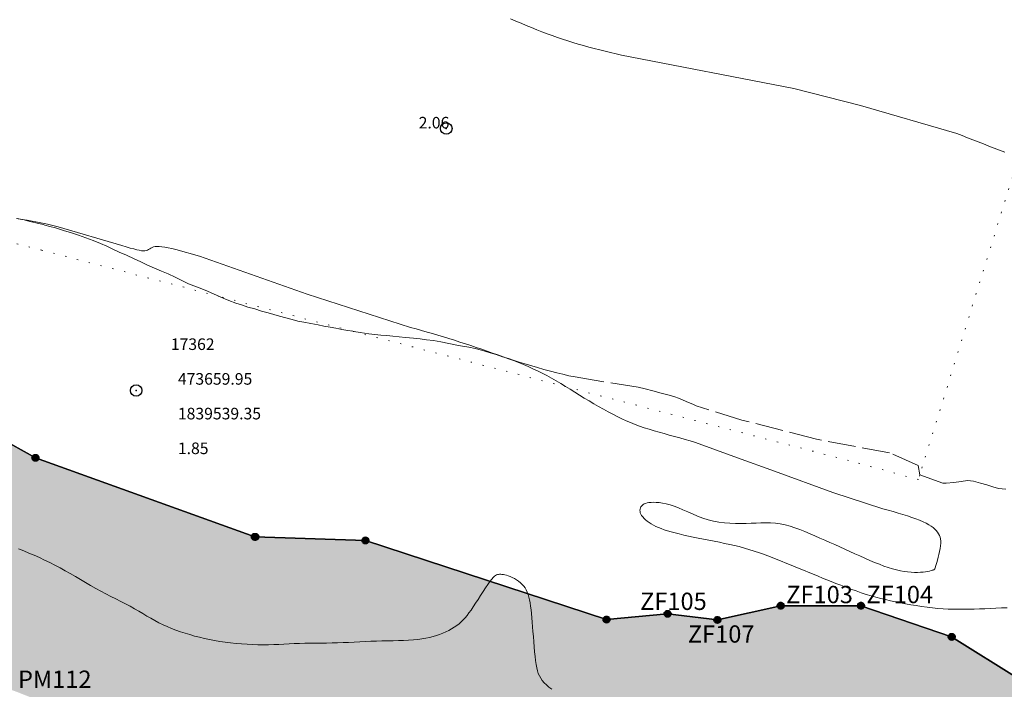
# Model space of a CAD drawing. Extents: x 472702 to 473952, y 1839380 to 1840190.
# Drawn here: x 473650 to 473735, y 1839514 to 1839571 of the extents above; entities that cross this region are included whole.
import ezdxf

# ---------------------------------------------------------------- set-up
doc = ezdxf.new("R2010")
doc.units = 0
doc.header["$MEASUREMENT"] = 0
doc.header["$PDMODE"] = 32
doc.header["$PDSIZE"] = -0.37
doc.linetypes.add('ACAD_ISO02W100', pattern=[15, 12, -3])
doc.linetypes.add('DOT2', pattern=[3.175, 0, -3.175])
for name, color, linetype in [('0BUFER', 7, 'Continuous'), ('0E202', 7, 'Continuous'), ('0VERT7', 7, 'Continuous'), ('1TODAS1K', 7, 'Continuous'), ('1VERTICE', 7, 'Continuous'), ('1VERTICE2', 7, 'Continuous'), ('CERCA', 1, 'Continuous'), ('COTA FOTOGRAMETRICA', 10, 'Continuous'), ('CURVA INTERMEDIA', 17, 'Continuous'), ('E202', 7, 'Continuous'), ('PUNTO DE CONTROL', 12, 'Continuous'), ('VEREDA', 7, 'Continuous')]:
    doc.layers.add(name, color=color, linetype=linetype)
doc.styles.add('WMF-Times New Roman0', font='TIMES.TTF')

msp = doc.modelspace()

# ---------------------------------------------------------------- hatches: boundary and pattern name
at = {"linetype": 'Continuous'}
for color, points in [(254, [(472725.323, 1839767.234), (472726.459, 1839766.724), (472739.576, 1839764.466), (472742.45, 1839761.995), (472748.962, 1839760.321), (472754.235, 1839760.251), (472759.754, 1839756.565), (472766.912, 1839755.808), (472780.612, 1839749.621), (472786.422, 1839749.679), (472789.16, 1839748.015), (472803.689, 1839742.76), (472813.152, 1839738.037), (472826.965, 1839735.964), (472832.313, 1839733.635), (472856.691, 1839728.839), (472866.686, 1839723.741), (472873.565, 1839721.275), (472883.713, 1839719.807), (472891.494, 1839720.674), (472896.085, 1839719.598), (472902.189, 1839719.863), (472908.057, 1839717.527), (472914.183, 1839716.444), (472923.381, 1839716.075), (472933.332, 1839711.719), (472939.394, 1839712.11), (472947.618, 1839710.17), (472963.477, 1839709.539), (472970.229, 1839705.012), (472982.911, 1839701.085), (472992.126, 1839694.803), (472999.179, 1839692.228), (473004.032, 1839691.497), (473011.567, 1839688.641), (473019.876, 1839689.115), (473027.803, 1839687.088), (473036.073, 1839686.717), (473044.645, 1839682.447), (473052.55, 1839680.617), (473058.687, 1839676.592), (473073.233, 1839673.719), (473088.457, 1839667.493), (473096.805, 1839666.759), (473106.801, 1839663.609), (473114.119, 1839663.454), (473121.922, 1839659.842), (473135.236, 1839660.498), (473145.738, 1839656.303), (473153.576, 1839655.372), (473189.004, 1839642.103), (473193.96, 1839641.575), (473200.74, 1839644.189), (473204.336, 1839644.016), (473207.022, 1839642.102), (473210.835, 1839637.093), (473220.281, 1839632.49), (473233.05, 1839629.361), (473241.182, 1839628.272), (473247.95, 1839625.434), (473254.576, 1839620.36), (473258.039, 1839619.367), (473263.919, 1839619.344), (473271.281, 1839615.091), (473278.001, 1839611.778), (473280.68, 1839611.296), (473296.076, 1839611.747), (473304.011, 1839608.515), (473309.834, 1839608.779), (473315.187, 1839606.812), (473328.265, 1839606.64), (473336.69, 1839604.939), (473344.649, 1839605.622), (473351.955, 1839603.317), (473357.196, 1839603.539), (473358.913, 1839602.301), (473362.222, 1839597.073), (473365.951, 1839594.17), (473378.607, 1839591.217), (473383.921, 1839591.982), (473387.292, 1839593.502), (473390.417, 1839593.099), (473396.652, 1839588.005), (473405.687, 1839582.841), (473421.012, 1839580.428), (473431.557, 1839574.332), (473441.869, 1839573.968), (473450.302, 1839571.119), (473457.508, 1839570.177), (473477.526, 1839562.386), (473481.342, 1839562.372), (473486.191, 1839564.479), (473497.267, 1839559.986), (473515.146, 1839558.155), (473531.947, 1839551.618), (473544.161, 1839548.049), (473561.467, 1839545.967), (473572.134, 1839546.571), (473577.741, 1839543.743), (473581.243, 1839538.828), (473584.92, 1839536.291), (473588.812, 1839535.151), (473601.269, 1839535.231), (473603.67, 1839533.905), (473608.917, 1839528.815), (473612.717, 1839527.634), (473619.34, 1839525.784), (473637.369, 1839518.551), (473643.532, 1839514.812), (473649.358, 1839513.408), (473667.765, 1839506.177), (473672.097, 1839506.921), (473678.252, 1839506.447), (473688.148, 1839502.11), (473691.176, 1839501.909), (473695.42, 1839499.906), (473699.054, 1839499.206), (473705.935, 1839500.048), (473707.422, 1839499.353), (473708.943, 1839497.258), (473715.413, 1839500.353), (473719.189, 1839501.056), (473723.021, 1839499.509), (473727.372, 1839495.63), (473732.642, 1839494.817), (473740.404, 1839491.237), (473744.872, 1839492.3), (473750.486, 1839490.873), (473757.752, 1839495.282), (473760.078, 1839495.302), (473761.764, 1839494.148), (473762.564, 1839490.517), (473763.52, 1839489.52), (473773.16, 1839486.753), (473779.712, 1839483.21), (473783.085, 1839482.677), (473788.757, 1839483.476), (473790.323, 1839482.74), (473790.323, 1839503.162), (473784.917, 1839503.132), (473777.584, 1839506.291), (473774.62, 1839509.469), (473770.078, 1839512.623), (473763.551, 1839514.998), (473754.279, 1839514.978), (473746.945, 1839512.119), (473742.869, 1839512.125), (473736.41, 1839514.367), (473730.508, 1839518.055), (473722.662, 1839520.752), (473715.716, 1839520.752), (473710.238, 1839519.522), (473705.935, 1839520.048), (473700.655, 1839519.551), (473679.788, 1839526.388), (473670.215, 1839526.703), (473651.244, 1839533.526), (473644.816, 1839537.113), (473626.787, 1839544.346), (473619.557, 1839546.428), (473613.339, 1839551.413), (473608.109, 1839554.025), (473601.269, 1839555.231), (473594.145, 1839555.186), (473587.741, 1839561.064), (473578.974, 1839565.365), (473572.134, 1839566.571), (473562.101, 1839566.035), (473548.187, 1839567.709), (473538.39, 1839570.572), (473522.398, 1839576.794), (473517.184, 1839578.051), (473502.142, 1839579.591), (473489.664, 1839584.175), (473482.718, 1839584.175), (473479.179, 1839583.204), (473460.1, 1839590.008), (473442.575, 1839593.956), (473437.248, 1839594.144), (473427.852, 1839599.222), (473412.424, 1839602.027), (473400.417, 1839610.42), (473393.89, 1839612.795), (473387.292, 1839613.502), (473379.071, 1839611.734), (473376.251, 1839612.304), (473374.234, 1839615.157), (473368.893, 1839619.762), (473360.669, 1839623.235), (473354.62, 1839623.448), (473344.649, 1839625.622), (473337.837, 1839625.111), (473328.528, 1839626.638), (473318.872, 1839626.765), (473313.307, 1839628.475), (473307.49, 1839628.693), (473299.549, 1839631.443), (473283.458, 1839631.386), (473270.759, 1839638.138), (473262.674, 1839639.349), (473255.684, 1839643.878), (473248.916, 1839646.716), (473227.119, 1839651.406), (473223.869, 1839652.99), (473218.628, 1839658.39), (473211.176, 1839662.81), (473200.74, 1839664.189), (473192.11, 1839662.297), (473160.591, 1839674.101), (473150.712, 1839675.853), (473138.709, 1839680.194), (473125.855, 1839680.06), (473117.592, 1839683.15), (473110.084, 1839683.544), (473102.816, 1839685.834), (473093.225, 1839687.151), (473080.804, 1839692.231), (473066.392, 1839695.457), (473059.39, 1839699.411), (473051.452, 1839701.4), (473042.913, 1839705.511), (473030.76, 1839706.975), (473024.831, 1839708.492), (473014.676, 1839708.851), (473004.148, 1839711.705), (472988.827, 1839720.19), (472978.938, 1839723.252), (472973.477, 1839726.86), (472966.95, 1839729.235), (472950.336, 1839730.078), (472943.986, 1839731.576), (472936.897, 1839731.991), (472926.854, 1839735.771), (472913.553, 1839736.865), (472905.662, 1839739.559), (472897.935, 1839739.575), (472891.494, 1839740.674), (472884.043, 1839739.967), (472878.42, 1839740.781), (472860.552, 1839748.463), (472838.306, 1839752.839), (472829.933, 1839755.743), (472819.251, 1839757.346), (472793.262, 1839768.473), (472784.823, 1839769.664), (472775.144, 1839774.035), (472766.761, 1839775.935), (472761.075, 1839779.045), (472751.719, 1839780.286), (472746.416, 1839783.26), (472732.344, 1839786.005), (472727.236, 1839788.299), (472725.323, 1839788.872)]), (174, [(473651.24, 1839533.23), (473651.19, 1839533.23), (473651.14, 1839533.24), (473651.09, 1839533.27), (473651.05, 1839533.3), (473651.01, 1839533.33), (473650.98, 1839533.38), (473650.96, 1839533.42), (473650.95, 1839533.47), (473650.94, 1839533.53), (473650.95, 1839533.58), (473650.96, 1839533.63), (473650.98, 1839533.68), (473651.01, 1839533.72), (473651.05, 1839533.76), (473651.09, 1839533.79), (473651.14, 1839533.81), (473651.19, 1839533.82), (473651.24, 1839533.83), (473651.3, 1839533.82), (473651.35, 1839533.81), (473651.39, 1839533.79), (473651.44, 1839533.76), (473651.47, 1839533.72), (473651.5, 1839533.68), (473651.53, 1839533.63), (473651.54, 1839533.58), (473651.54, 1839533.53), (473651.54, 1839533.47), (473651.53, 1839533.42), (473651.5, 1839533.38), (473651.47, 1839533.33), (473651.44, 1839533.3), (473651.39, 1839533.27), (473651.35, 1839533.24), (473651.3, 1839533.23)]), (174, [(473670.27, 1839526.4), (473670.23, 1839526.4), (473670.21, 1839526.4), (473670.16, 1839526.41), (473670.11, 1839526.42), (473670.06, 1839526.44), (473670.02, 1839526.47), (473669.98, 1839526.51), (473669.95, 1839526.55), (473669.93, 1839526.6), (473669.92, 1839526.65), (473669.91, 1839526.7), (473669.92, 1839526.75), (473669.93, 1839526.81), (473669.95, 1839526.85), (473669.98, 1839526.9), (473670.02, 1839526.93), (473670.06, 1839526.96), (473670.11, 1839526.98), (473670.16, 1839527), (473670.21, 1839527), (473670.25, 1839527), (473670.27, 1839527), (473670.32, 1839527), (473670.37, 1839526.98), (473670.42, 1839526.96), (473670.46, 1839526.93), (473670.5, 1839526.89), (473670.53, 1839526.85), (473670.55, 1839526.8), (473670.56, 1839526.75), (473670.57, 1839526.7), (473670.56, 1839526.65), (473670.55, 1839526.6), (473670.53, 1839526.55), (473670.5, 1839526.51), (473670.46, 1839526.47), (473670.42, 1839526.44), (473670.37, 1839526.42), (473670.32, 1839526.41)]), (174, [(473679.79, 1839526.09), (473679.74, 1839526.09), (473679.69, 1839526.11), (473679.64, 1839526.13), (473679.59, 1839526.16), (473679.56, 1839526.2), (473679.53, 1839526.24), (473679.51, 1839526.29), (473679.49, 1839526.34), (473679.49, 1839526.39), (473679.49, 1839526.44), (473679.51, 1839526.49), (473679.53, 1839526.54), (473679.56, 1839526.58), (473679.59, 1839526.62), (473679.64, 1839526.65), (473679.69, 1839526.67), (473679.74, 1839526.68), (473679.79, 1839526.69), (473679.84, 1839526.68), (473679.89, 1839526.67), (473679.94, 1839526.65), (473679.98, 1839526.62), (473680.02, 1839526.58), (473680.05, 1839526.54), (473680.07, 1839526.49), (473680.08, 1839526.44), (473680.09, 1839526.39), (473680.08, 1839526.34), (473680.07, 1839526.29), (473680.05, 1839526.24), (473680.02, 1839526.2), (473679.98, 1839526.16), (473679.94, 1839526.13), (473679.89, 1839526.11), (473679.84, 1839526.09)]), (174, [(473705.93, 1839519.75), (473705.88, 1839519.75), (473705.83, 1839519.77), (473705.78, 1839519.79), (473705.74, 1839519.82), (473705.71, 1839519.86), (473705.68, 1839519.9), (473705.65, 1839519.95), (473705.64, 1839520), (473705.64, 1839520.05), (473705.64, 1839520.1), (473705.65, 1839520.15), (473705.68, 1839520.2), (473705.71, 1839520.24), (473705.74, 1839520.28), (473705.79, 1839520.31), (473705.83, 1839520.33), (473705.88, 1839520.34), (473705.93, 1839520.35), (473705.99, 1839520.34), (473706.04, 1839520.33), (473706.09, 1839520.31), (473706.13, 1839520.28), (473706.16, 1839520.24), (473706.19, 1839520.2), (473706.22, 1839520.15), (473706.23, 1839520.1), (473706.23, 1839520.05), (473706.23, 1839520), (473706.22, 1839519.95), (473706.19, 1839519.9), (473706.16, 1839519.86), (473706.13, 1839519.82), (473706.08, 1839519.79), (473706.04, 1839519.77), (473705.99, 1839519.75)]), (174, [(473715.72, 1839520.45), (473715.66, 1839520.46), (473715.61, 1839520.47), (473715.57, 1839520.49), (473715.52, 1839520.52), (473715.49, 1839520.56), (473715.46, 1839520.6), (473715.43, 1839520.65), (473715.42, 1839520.7), (473715.42, 1839520.75), (473715.42, 1839520.8), (473715.43, 1839520.85), (473715.46, 1839520.9), (473715.49, 1839520.95), (473715.52, 1839520.98), (473715.57, 1839521.01), (473715.61, 1839521.03), (473715.66, 1839521.05), (473715.72, 1839521.05), (473715.77, 1839521.05), (473715.82, 1839521.03), (473715.87, 1839521.01), (473715.91, 1839520.98), (473715.95, 1839520.94), (473715.98, 1839520.9), (473716, 1839520.85), (473716.01, 1839520.8), (473716.02, 1839520.75), (473716.01, 1839520.7), (473716, 1839520.65), (473715.98, 1839520.6), (473715.95, 1839520.56), (473715.91, 1839520.52), (473715.87, 1839520.49), (473715.82, 1839520.47), (473715.77, 1839520.46)]), (174, [(473722.66, 1839520.45), (473722.61, 1839520.46), (473722.56, 1839520.47), (473722.51, 1839520.49), (473722.47, 1839520.52), (473722.43, 1839520.56), (473722.4, 1839520.6), (473722.38, 1839520.65), (473722.37, 1839520.7), (473722.36, 1839520.75), (473722.37, 1839520.8), (473722.38, 1839520.85), (473722.4, 1839520.9), (473722.43, 1839520.95), (473722.47, 1839520.98), (473722.51, 1839521.01), (473722.56, 1839521.03), (473722.61, 1839521.05), (473722.66, 1839521.05), (473722.71, 1839521.05), (473722.76, 1839521.03), (473722.81, 1839521.01), (473722.85, 1839520.98), (473722.89, 1839520.94), (473722.92, 1839520.9), (473722.94, 1839520.85), (473722.96, 1839520.8), (473722.96, 1839520.75), (473722.96, 1839520.7), (473722.94, 1839520.65), (473722.92, 1839520.6), (473722.89, 1839520.56), (473722.85, 1839520.52), (473722.81, 1839520.49), (473722.76, 1839520.47), (473722.71, 1839520.46)]), (174, [(473700.65, 1839519.25), (473700.6, 1839519.26), (473700.55, 1839519.27), (473700.5, 1839519.29), (473700.46, 1839519.32), (473700.42, 1839519.36), (473700.39, 1839519.4), (473700.37, 1839519.45), (473700.36, 1839519.5), (473700.35, 1839519.55), (473700.36, 1839519.6), (473700.37, 1839519.65), (473700.39, 1839519.7), (473700.42, 1839519.74), (473700.46, 1839519.78), (473700.5, 1839519.81), (473700.55, 1839519.83), (473700.6, 1839519.85), (473700.65, 1839519.85), (473700.71, 1839519.85), (473700.76, 1839519.83), (473700.8, 1839519.81), (473700.85, 1839519.78), (473700.88, 1839519.74), (473700.91, 1839519.7), (473700.94, 1839519.65), (473700.95, 1839519.6), (473700.95, 1839519.55), (473700.95, 1839519.5), (473700.94, 1839519.45), (473700.91, 1839519.4), (473700.88, 1839519.36), (473700.85, 1839519.32), (473700.8, 1839519.29), (473700.76, 1839519.27), (473700.71, 1839519.26)]), (174, [(473710.24, 1839519.22), (473710.19, 1839519.23), (473710.14, 1839519.24), (473710.09, 1839519.26), (473710.05, 1839519.29), (473710.01, 1839519.33), (473709.98, 1839519.37), (473709.96, 1839519.42), (473709.94, 1839519.47), (473709.94, 1839519.52), (473709.94, 1839519.57), (473709.96, 1839519.62), (473709.98, 1839519.67), (473710.01, 1839519.71), (473710.05, 1839519.75), (473710.09, 1839519.78), (473710.14, 1839519.8), (473710.19, 1839519.82), (473710.24, 1839519.82), (473710.29, 1839519.82), (473710.34, 1839519.8), (473710.39, 1839519.78), (473710.43, 1839519.75), (473710.47, 1839519.71), (473710.5, 1839519.67), (473710.52, 1839519.62), (473710.53, 1839519.57), (473710.54, 1839519.52), (473710.53, 1839519.47), (473710.52, 1839519.42), (473710.5, 1839519.37), (473710.47, 1839519.33), (473710.43, 1839519.29), (473710.39, 1839519.26), (473710.34, 1839519.24), (473710.29, 1839519.23)]), (174, [(473730.51, 1839517.75), (473730.46, 1839517.76), (473730.41, 1839517.77), (473730.36, 1839517.79), (473730.32, 1839517.82), (473730.28, 1839517.86), (473730.25, 1839517.9), (473730.23, 1839517.95), (473730.21, 1839518), (473730.21, 1839518.05), (473730.21, 1839518.11), (473730.23, 1839518.16), (473730.25, 1839518.2), (473730.28, 1839518.25), (473730.32, 1839518.28), (473730.36, 1839518.31), (473730.41, 1839518.34), (473730.46, 1839518.35), (473730.51, 1839518.35), (473730.56, 1839518.35), (473730.61, 1839518.34), (473730.66, 1839518.31), (473730.7, 1839518.28), (473730.74, 1839518.25), (473730.77, 1839518.2), (473730.79, 1839518.16), (473730.8, 1839518.11), (473730.81, 1839518.05), (473730.8, 1839518), (473730.79, 1839517.95), (473730.77, 1839517.9), (473730.74, 1839517.86), (473730.7, 1839517.82), (473730.66, 1839517.79), (473730.61, 1839517.77), (473730.56, 1839517.76)])]:
    msp.add_hatch(color=color, dxfattribs=at).paths.add_polyline_path(points)

# ---------------------------------------------------------------- linework, layer by layer
at = {"layer": '0BUFER'}
msp.add_lwpolyline([(473736.41, 1839514.367), (473730.508, 1839518.055), (473722.662, 1839520.752), (473715.716, 1839520.752), (473710.238, 1839519.522), (473705.935, 1839520.048), (473700.655, 1839519.551), (473679.788, 1839526.388), (473670.215, 1839526.703), (473651.244, 1839533.526), (473644.816, 1839537.113)], dxfattribs=at)
at = {"layer": '0E202', "linetype": 'Continuous', "lineweight": 20, "ltscale": 0.5}
for points in [[(473644.82, 1839537.11), (473651.24, 1839533.53)], [(473651.24, 1839533.53), (473670.21, 1839526.7)], [(473670.21, 1839526.7), (473670.27, 1839526.7)], [(473670.27, 1839526.7), (473679.79, 1839526.39)], [(473679.79, 1839526.39), (473700.65, 1839519.55)], [(473710.24, 1839519.52), (473715.72, 1839520.75)], [(473715.72, 1839520.75), (473722.66, 1839520.75)], [(473722.66, 1839520.75), (473730.51, 1839518.05)], [(473700.65, 1839519.55), (473705.93, 1839520.05)], [(473705.93, 1839520.05), (473710.24, 1839519.52)], [(473730.51, 1839518.05), (473736.41, 1839514.37)]]:
    msp.add_lwpolyline(points, dxfattribs=at)
at = {"layer": '0VERT7', "color": 174}
for points in [[(473651.24, 1839533.23), (473651.19, 1839533.23), (473651.14, 1839533.24), (473651.09, 1839533.27), (473651.05, 1839533.3), (473651.01, 1839533.33), (473650.98, 1839533.38), (473650.96, 1839533.42), (473650.95, 1839533.47), (473650.94, 1839533.53), (473650.95, 1839533.58), (473650.96, 1839533.63), (473650.98, 1839533.68), (473651.01, 1839533.72), (473651.05, 1839533.76), (473651.09, 1839533.79), (473651.14, 1839533.81), (473651.19, 1839533.82), (473651.24, 1839533.83), (473651.3, 1839533.82), (473651.35, 1839533.81), (473651.39, 1839533.79), (473651.44, 1839533.76), (473651.47, 1839533.72), (473651.5, 1839533.68), (473651.53, 1839533.63), (473651.54, 1839533.58), (473651.54, 1839533.53), (473651.54, 1839533.47), (473651.53, 1839533.42), (473651.5, 1839533.38), (473651.47, 1839533.33), (473651.44, 1839533.3), (473651.39, 1839533.27), (473651.35, 1839533.24), (473651.3, 1839533.23), (473651.24, 1839533.23)], [(473670.27, 1839526.4), (473670.23, 1839526.4), (473670.21, 1839526.4), (473670.16, 1839526.41), (473670.11, 1839526.42), (473670.06, 1839526.44), (473670.02, 1839526.47), (473669.98, 1839526.51), (473669.95, 1839526.55), (473669.93, 1839526.6), (473669.92, 1839526.65), (473669.91, 1839526.7), (473669.92, 1839526.75), (473669.93, 1839526.81), (473669.95, 1839526.85), (473669.98, 1839526.9), (473670.02, 1839526.93), (473670.06, 1839526.96), (473670.11, 1839526.98), (473670.16, 1839527), (473670.21, 1839527), (473670.25, 1839527), (473670.27, 1839527), (473670.32, 1839527), (473670.37, 1839526.98), (473670.42, 1839526.96), (473670.46, 1839526.93), (473670.5, 1839526.89), (473670.53, 1839526.85), (473670.55, 1839526.8), (473670.56, 1839526.75), (473670.57, 1839526.7), (473670.56, 1839526.65), (473670.55, 1839526.6), (473670.53, 1839526.55), (473670.5, 1839526.51), (473670.46, 1839526.47), (473670.42, 1839526.44), (473670.37, 1839526.42), (473670.32, 1839526.41), (473670.27, 1839526.4)], [(473679.79, 1839526.09), (473679.74, 1839526.09), (473679.69, 1839526.11), (473679.64, 1839526.13), (473679.59, 1839526.16), (473679.56, 1839526.2), (473679.53, 1839526.24), (473679.51, 1839526.29), (473679.49, 1839526.34), (473679.49, 1839526.39), (473679.49, 1839526.44), (473679.51, 1839526.49), (473679.53, 1839526.54), (473679.56, 1839526.58), (473679.59, 1839526.62), (473679.64, 1839526.65), (473679.69, 1839526.67), (473679.74, 1839526.68), (473679.79, 1839526.69), (473679.84, 1839526.68), (473679.89, 1839526.67), (473679.94, 1839526.65), (473679.98, 1839526.62), (473680.02, 1839526.58), (473680.05, 1839526.54), (473680.07, 1839526.49), (473680.08, 1839526.44), (473680.09, 1839526.39), (473680.08, 1839526.34), (473680.07, 1839526.29), (473680.05, 1839526.24), (473680.02, 1839526.2), (473679.98, 1839526.16), (473679.94, 1839526.13), (473679.89, 1839526.11), (473679.84, 1839526.09), (473679.79, 1839526.09)], [(473705.93, 1839519.75), (473705.88, 1839519.75), (473705.83, 1839519.77), (473705.78, 1839519.79), (473705.74, 1839519.82), (473705.71, 1839519.86), (473705.68, 1839519.9), (473705.65, 1839519.95), (473705.64, 1839520), (473705.64, 1839520.05), (473705.64, 1839520.1), (473705.65, 1839520.15), (473705.68, 1839520.2), (473705.71, 1839520.24), (473705.74, 1839520.28), (473705.79, 1839520.31), (473705.83, 1839520.33), (473705.88, 1839520.34), (473705.93, 1839520.35), (473705.99, 1839520.34), (473706.04, 1839520.33), (473706.09, 1839520.31), (473706.13, 1839520.28), (473706.16, 1839520.24), (473706.19, 1839520.2), (473706.22, 1839520.15), (473706.23, 1839520.1), (473706.23, 1839520.05), (473706.23, 1839520), (473706.22, 1839519.95), (473706.19, 1839519.9), (473706.16, 1839519.86), (473706.13, 1839519.82), (473706.08, 1839519.79), (473706.04, 1839519.77), (473705.99, 1839519.75), (473705.93, 1839519.75)], [(473715.72, 1839520.45), (473715.66, 1839520.46), (473715.61, 1839520.47), (473715.57, 1839520.49), (473715.52, 1839520.52), (473715.49, 1839520.56), (473715.46, 1839520.6), (473715.43, 1839520.65), (473715.42, 1839520.7), (473715.42, 1839520.75), (473715.42, 1839520.8), (473715.43, 1839520.85), (473715.46, 1839520.9), (473715.49, 1839520.95), (473715.52, 1839520.98), (473715.57, 1839521.01), (473715.61, 1839521.03), (473715.66, 1839521.05), (473715.72, 1839521.05), (473715.77, 1839521.05), (473715.82, 1839521.03), (473715.87, 1839521.01), (473715.91, 1839520.98), (473715.95, 1839520.94), (473715.98, 1839520.9), (473716, 1839520.85), (473716.01, 1839520.8), (473716.02, 1839520.75), (473716.01, 1839520.7), (473716, 1839520.65), (473715.98, 1839520.6), (473715.95, 1839520.56), (473715.91, 1839520.52), (473715.87, 1839520.49), (473715.82, 1839520.47), (473715.77, 1839520.46), (473715.72, 1839520.45)], [(473722.66, 1839520.45), (473722.61, 1839520.46), (473722.56, 1839520.47), (473722.51, 1839520.49), (473722.47, 1839520.52), (473722.43, 1839520.56), (473722.4, 1839520.6), (473722.38, 1839520.65), (473722.37, 1839520.7), (473722.36, 1839520.75), (473722.37, 1839520.8), (473722.38, 1839520.85), (473722.4, 1839520.9), (473722.43, 1839520.95), (473722.47, 1839520.98), (473722.51, 1839521.01), (473722.56, 1839521.03), (473722.61, 1839521.05), (473722.66, 1839521.05), (473722.71, 1839521.05), (473722.76, 1839521.03), (473722.81, 1839521.01), (473722.85, 1839520.98), (473722.89, 1839520.94), (473722.92, 1839520.9), (473722.94, 1839520.85), (473722.96, 1839520.8), (473722.96, 1839520.75), (473722.96, 1839520.7), (473722.94, 1839520.65), (473722.92, 1839520.6), (473722.89, 1839520.56), (473722.85, 1839520.52), (473722.81, 1839520.49), (473722.76, 1839520.47), (473722.71, 1839520.46), (473722.66, 1839520.45)], [(473700.65, 1839519.25), (473700.6, 1839519.26), (473700.55, 1839519.27), (473700.5, 1839519.29), (473700.46, 1839519.32), (473700.42, 1839519.36), (473700.39, 1839519.4), (473700.37, 1839519.45), (473700.36, 1839519.5), (473700.35, 1839519.55), (473700.36, 1839519.6), (473700.37, 1839519.65), (473700.39, 1839519.7), (473700.42, 1839519.74), (473700.46, 1839519.78), (473700.5, 1839519.81), (473700.55, 1839519.83), (473700.6, 1839519.85), (473700.65, 1839519.85), (473700.71, 1839519.85), (473700.76, 1839519.83), (473700.8, 1839519.81), (473700.85, 1839519.78), (473700.88, 1839519.74), (473700.91, 1839519.7), (473700.94, 1839519.65), (473700.95, 1839519.6), (473700.95, 1839519.55), (473700.95, 1839519.5), (473700.94, 1839519.45), (473700.91, 1839519.4), (473700.88, 1839519.36), (473700.85, 1839519.32), (473700.8, 1839519.29), (473700.76, 1839519.27), (473700.71, 1839519.26), (473700.65, 1839519.25)], [(473710.24, 1839519.22), (473710.19, 1839519.23), (473710.14, 1839519.24), (473710.09, 1839519.26), (473710.05, 1839519.29), (473710.01, 1839519.33), (473709.98, 1839519.37), (473709.96, 1839519.42), (473709.94, 1839519.47), (473709.94, 1839519.52), (473709.94, 1839519.57), (473709.96, 1839519.62), (473709.98, 1839519.67), (473710.01, 1839519.71), (473710.05, 1839519.75), (473710.09, 1839519.78), (473710.14, 1839519.8), (473710.19, 1839519.82), (473710.24, 1839519.82), (473710.29, 1839519.82), (473710.34, 1839519.8), (473710.39, 1839519.78), (473710.43, 1839519.75), (473710.47, 1839519.71), (473710.5, 1839519.67), (473710.52, 1839519.62), (473710.53, 1839519.57), (473710.54, 1839519.52), (473710.53, 1839519.47), (473710.52, 1839519.42), (473710.5, 1839519.37), (473710.47, 1839519.33), (473710.43, 1839519.29), (473710.39, 1839519.26), (473710.34, 1839519.24), (473710.29, 1839519.23), (473710.24, 1839519.22)], [(473730.51, 1839517.75), (473730.46, 1839517.76), (473730.41, 1839517.77), (473730.36, 1839517.79), (473730.32, 1839517.82), (473730.28, 1839517.86), (473730.25, 1839517.9), (473730.23, 1839517.95), (473730.21, 1839518), (473730.21, 1839518.05), (473730.21, 1839518.11), (473730.23, 1839518.16), (473730.25, 1839518.2), (473730.28, 1839518.25), (473730.32, 1839518.28), (473730.36, 1839518.31), (473730.41, 1839518.34), (473730.46, 1839518.35), (473730.51, 1839518.35), (473730.56, 1839518.35), (473730.61, 1839518.34), (473730.66, 1839518.31), (473730.7, 1839518.28), (473730.74, 1839518.25), (473730.77, 1839518.2), (473730.79, 1839518.16), (473730.8, 1839518.11), (473730.81, 1839518.05), (473730.8, 1839518), (473730.79, 1839517.95), (473730.77, 1839517.9), (473730.74, 1839517.86), (473730.7, 1839517.82), (473730.66, 1839517.79), (473730.61, 1839517.77), (473730.56, 1839517.76), (473730.51, 1839517.75)]]:
    msp.add_lwpolyline(points, dxfattribs=at)
at = {"layer": 'CERCA', "color": 1, "linetype": 'DOT2', "lineweight": 20, "ltscale": 0.3, "elevation": 0.002}
for points in [[(473739.833, 1839570.865), (473727.968, 1839532.747)], [(473651.775, 1839551.48), (473622.007, 1839559.231)], [(473667.155, 1839547.475), (473651.775, 1839551.48)], [(473678.704, 1839544.468), (473667.155, 1839547.475)], [(473727.75, 1839532.049), (473727.627, 1839531.652), (473721.597, 1839533.298), (473678.704, 1839544.468)], [(473727.968, 1839532.747), (473727.75, 1839532.049)]]:
    msp.add_lwpolyline(points, dxfattribs=at)
at = {"layer": 'COTA FOTOGRAMETRICA'}
msp.add_point((473686.783, 1839561.998, 2.059), dxfattribs=at)
at = {"layer": 'CURVA INTERMEDIA', "color": 17, "linetype": 'Continuous', "lineweight": 9}
for points, elevation in [([(473735.121, 1839559.939), (473734.656, 1839560.117), (473734.192, 1839560.295), (473733.729, 1839560.475), (473733.267, 1839560.657), (473732.806, 1839560.839), (473732.345, 1839561.021), (473731.883, 1839561.202), (473731.421, 1839561.382), (473730.957, 1839561.56), (473722.63, 1839563.981), (473716.84, 1839565.465), (473701.945, 1839568.345), (473701.472, 1839568.449), (473700.999, 1839568.557), (473700.527, 1839568.669), (473700.056, 1839568.784), (473699.588, 1839568.904), (473699.122, 1839569.029), (473698.659, 1839569.157), (473698.201, 1839569.289), (473697.747, 1839569.426), (473697.296, 1839569.568), (473696.848, 1839569.714), (473696.401, 1839569.866), (473695.955, 1839570.024), (473695.509, 1839570.188), (473695.061, 1839570.359), (473694.611, 1839570.537), (473694.159, 1839570.72), (473693.705, 1839570.906), (473693.25, 1839571.096), (473692.795, 1839571.285), (473692.339, 1839571.474)], 2.027), ([(473729.066, 1839523.949), (473729.17, 1839524.312), (473729.221, 1839524.489), (473729.28, 1839524.7), (473729.343, 1839524.936), (473729.405, 1839525.187), (473729.463, 1839525.443), (473729.511, 1839525.695), (473729.546, 1839525.932), (473729.564, 1839526.148), (473729.563, 1839526.342), (473729.545, 1839526.518), (473729.509, 1839526.679), (473729.454, 1839526.829), (473729.381, 1839526.97), (473729.291, 1839527.106), (473729.181, 1839527.239), (473729.052, 1839527.369), (473728.9, 1839527.499), (473728.724, 1839527.627), (473728.522, 1839527.754), (473728.292, 1839527.88), (473728.031, 1839528.007), (473727.738, 1839528.134), (473727.416, 1839528.26), (473727.067, 1839528.386), (473726.693, 1839528.512), (473726.298, 1839528.636), (473725.883, 1839528.758), (473725.452, 1839528.879), (473725.007, 1839528.998), (473724.552, 1839529.116), (473720.222, 1839530.53), (473715.171, 1839532.386), (473711.979, 1839533.536), (473708.353, 1839534.855), (473707.897, 1839534.991), (473707.441, 1839535.123), (473706.986, 1839535.25), (473706.532, 1839535.375), (473706.081, 1839535.498), (473705.634, 1839535.62), (473705.193, 1839535.743), (473704.759, 1839535.869), (473704.333, 1839535.998), (473703.918, 1839536.131), (473703.515, 1839536.271), (473703.12, 1839536.418), (473702.732, 1839536.573), (473702.347, 1839536.737), (473701.962, 1839536.912), (473701.575, 1839537.098), (473701.183, 1839537.296), (473700.784, 1839537.507), (473700.378, 1839537.729), (473699.967, 1839537.961), (473699.554, 1839538.201), (473699.139, 1839538.447), (473698.724, 1839538.697), (473698.312, 1839538.949), (473697.902, 1839539.202), (473697.496, 1839539.453), (473697.092, 1839539.702), (473696.69, 1839539.946), (473696.29, 1839540.183), (473695.89, 1839540.413), (473695.49, 1839540.633), (473695.089, 1839540.842), (473694.686, 1839541.041), (473694.28, 1839541.232), (473693.87, 1839541.415), (473693.454, 1839541.592), (473693.031, 1839541.764), (473692.6, 1839541.933), (473692.159, 1839542.1), (473691.71, 1839542.265), (473691.253, 1839542.429), (473690.791, 1839542.591), (473690.324, 1839542.752), (473689.854, 1839542.912), (473689.382, 1839543.07), (473688.909, 1839543.228), (473688.436, 1839543.385), (473687.962, 1839543.539), (473687.488, 1839543.692), (473687.014, 1839543.842), (473686.541, 1839543.988), (473686.067, 1839544.131), (473685.594, 1839544.27), (473685.121, 1839544.406), (473684.648, 1839544.539), (473684.175, 1839544.67), (473683.702, 1839544.8), (473674.749, 1839547.685), (473665.435, 1839550.949), (473663.396, 1839551.545), (473663.043, 1839551.615), (473662.724, 1839551.677), (473662.436, 1839551.728), (473662.18, 1839551.767), (473661.953, 1839551.79), (473661.756, 1839551.798), (473661.588, 1839551.786), (473661.445, 1839551.755), (473661.325, 1839551.71), (473661.219, 1839551.654), (473661.123, 1839551.595), (473661.03, 1839551.537), (473660.934, 1839551.485), (473660.829, 1839551.446), (473660.71, 1839551.424), (473660.572, 1839551.42), (473660.41, 1839551.434), (473660.22, 1839551.465), (473659.999, 1839551.514), (473659.742, 1839551.581), (473659.444, 1839551.665), (473659.104, 1839551.767), (473658.725, 1839551.884), (473653.194, 1839553.497), (473652.744, 1839553.609), (473652.298, 1839553.716), (473651.855, 1839553.816), (473651.412, 1839553.909), (473650.968, 1839553.994), (473650.52, 1839554.072), (473650.066, 1839554.142), (473649.604, 1839554.202)], 2.027), ([(473735.3, 1839520.579), (473734.818, 1839520.558), (473734.339, 1839520.536), (473733.863, 1839520.513), (473733.391, 1839520.492), (473732.924, 1839520.472), (473732.462, 1839520.456), (473732.007, 1839520.444), (473731.556, 1839520.438), (473731.108, 1839520.438), (473730.661, 1839520.446), (473730.213, 1839520.462), (473729.762, 1839520.488), (473729.306, 1839520.523), (473728.844, 1839520.57), (473728.378, 1839520.626), (473727.91, 1839520.69), (473727.444, 1839520.762), (473726.981, 1839520.839), (473726.526, 1839520.92), (473726.079, 1839521.004), (473725.643, 1839521.09), (473725.216, 1839521.179), (473724.796, 1839521.273), (473724.378, 1839521.374), (473723.959, 1839521.482), (473723.538, 1839521.6), (473723.111, 1839521.73), (473722.676, 1839521.873), (473722.236, 1839522.025), (473721.794, 1839522.185), (473721.355, 1839522.35), (473720.923, 1839522.516), (473720.501, 1839522.68), (473720.093, 1839522.84), (473719.702, 1839522.994), (473719.324, 1839523.143), (473718.955, 1839523.289), (473714.986, 1839524.912), (473714.601, 1839525.065), (473714.237, 1839525.206), (473713.889, 1839525.334), (473712.135, 1839525.862), (473711.733, 1839525.956), (473711.309, 1839526.048), (473710.868, 1839526.139), (473710.415, 1839526.229), (473709.955, 1839526.319), (473709.494, 1839526.408), (473709.037, 1839526.498), (473708.589, 1839526.588), (473708.152, 1839526.678), (473707.729, 1839526.768), (473707.324, 1839526.859), (473706.938, 1839526.95), (473706.575, 1839527.041), (473706.237, 1839527.132), (473705.927, 1839527.223), (473705.642, 1839527.315), (473705.38, 1839527.409), (473705.14, 1839527.505), (473704.918, 1839527.605), (473704.713, 1839527.709), (473704.522, 1839527.818), (473704.343, 1839527.933), (473704.178, 1839528.053), (473704.028, 1839528.176), (473703.896, 1839528.301), (473703.782, 1839528.426), (473703.689, 1839528.549), (473703.619, 1839528.67), (473703.572, 1839528.786), (473703.547, 1839528.898), (473703.542, 1839529.004), (473703.555, 1839529.104), (473703.585, 1839529.198), (473703.628, 1839529.284), (473703.682, 1839529.363), (473703.748, 1839529.434), (473703.825, 1839529.497), (473703.918, 1839529.551), (473704.029, 1839529.596), (473704.161, 1839529.632), (473704.316, 1839529.66), (473704.498, 1839529.677), (473704.707, 1839529.685), (473704.945, 1839529.681), (473705.208, 1839529.66), (473705.497, 1839529.621), (473705.809, 1839529.559), (473706.143, 1839529.472), (473706.497, 1839529.357), (473706.871, 1839529.212), (473707.264, 1839529.044), (473707.672, 1839528.863), (473708.095, 1839528.677), (473708.532, 1839528.496), (473708.98, 1839528.328), (473709.439, 1839528.182), (473709.906, 1839528.066), (473710.379, 1839527.978), (473710.854, 1839527.916), (473711.328, 1839527.875), (473711.799, 1839527.854), (473712.262, 1839527.849), (473712.716, 1839527.856), (473713.157, 1839527.874), (473713.587, 1839527.894), (473714.01, 1839527.913), (473714.427, 1839527.922), (473714.841, 1839527.917), (473715.256, 1839527.89), (473715.674, 1839527.835), (473716.096, 1839527.748), (473716.523, 1839527.632), (473716.954, 1839527.492), (473717.386, 1839527.332), (473717.82, 1839527.158), (473718.253, 1839526.975), (473718.685, 1839526.786), (473719.114, 1839526.597), (473719.543, 1839526.407), (473719.97, 1839526.217), (473720.397, 1839526.026), (473720.826, 1839525.833), (473721.256, 1839525.639), (473721.689, 1839525.443), (473722.125, 1839525.246), (473722.562, 1839525.049), (473722.996, 1839524.856), (473723.425, 1839524.67), (473723.846, 1839524.493), (473724.255, 1839524.33), (473724.65, 1839524.182), (473725.029, 1839524.052), (473725.392, 1839523.94), (473725.739, 1839523.846), (473726.072, 1839523.77), (473726.392, 1839523.71), (473726.699, 1839523.667), (473726.996, 1839523.64), (473727.282, 1839523.628), (473727.554, 1839523.629), (473727.81, 1839523.641), (473728.046, 1839523.661), (473728.259, 1839523.688), (473728.446, 1839523.718), (473728.604, 1839523.749), (473728.73, 1839523.78), (473728.828, 1839523.809), (473728.901, 1839523.836), (473728.955, 1839523.86), (473728.992, 1839523.883), (473729.066, 1839523.949)], 2.027), ([(473695.927, 1839513.525), (473695.67, 1839513.71), (473695.447, 1839513.898), (473695.254, 1839514.088), (473695.09, 1839514.28), (473694.953, 1839514.474), (473694.839, 1839514.676), (473694.746, 1839514.891), (473694.669, 1839515.125), (473694.605, 1839515.384), (473694.552, 1839515.675), (473694.506, 1839516.002), (473694.463, 1839516.369), (473694.423, 1839516.77), (473694.386, 1839517.194), (473694.351, 1839517.632), (473694.317, 1839518.075), (473694.285, 1839518.512), (473694.253, 1839518.935), (473694.222, 1839519.336), (473694.19, 1839519.712), (473694.156, 1839520.065), (473694.12, 1839520.395), (473694.08, 1839520.702), (473694.035, 1839520.987), (473693.985, 1839521.251), (473693.928, 1839521.493), (473693.863, 1839521.716), (473693.788, 1839521.922), (473693.7, 1839522.11), (473693.599, 1839522.285), (473693.483, 1839522.446), (473693.35, 1839522.596), (473693.198, 1839522.736), (473693.033, 1839522.865), (473692.858, 1839522.983), (473692.677, 1839523.09), (473692.497, 1839523.183), (473692.32, 1839523.264), (473692.152, 1839523.33), (473691.997, 1839523.382), (473691.855, 1839523.42), (473691.724, 1839523.446), (473691.603, 1839523.461), (473691.493, 1839523.467), (473691.392, 1839523.465), (473691.299, 1839523.456), (473691.212, 1839523.44), (473691.128, 1839523.411), (473691.041, 1839523.363), (473690.946, 1839523.289), (473690.838, 1839523.18), (473690.712, 1839523.031), (473690.562, 1839522.834), (473690.387, 1839522.585), (473690.189, 1839522.294), (473689.977, 1839521.974), (473689.757, 1839521.637), (473689.535, 1839521.296), (473689.318, 1839520.964), (473689.113, 1839520.653), (473688.924, 1839520.374), (473688.749, 1839520.125), (473688.582, 1839519.903), (473688.418, 1839519.702), (473688.252, 1839519.52), (473688.08, 1839519.35), (473687.895, 1839519.191), (473687.695, 1839519.037), (473687.478, 1839518.89), (473687.248, 1839518.749), (473687.005, 1839518.616), (473686.75, 1839518.491), (473686.485, 1839518.375), (473686.212, 1839518.269), (473685.931, 1839518.172), (473685.64, 1839518.086), (473685.336, 1839518.01), (473685.017, 1839517.944), (473684.679, 1839517.887), (473684.32, 1839517.841), (473683.937, 1839517.804), (473683.528, 1839517.776), (473683.096, 1839517.755), (473682.646, 1839517.74), (473682.181, 1839517.728), (473681.705, 1839517.718), (473681.223, 1839517.707), (473680.739, 1839517.692), (473680.256, 1839517.673), (473679.775, 1839517.651), (473679.295, 1839517.627), (473678.815, 1839517.602), (473678.337, 1839517.579), (473677.858, 1839517.558), (473677.379, 1839517.542), (473676.901, 1839517.53), (473676.423, 1839517.523), (473675.946, 1839517.518), (473675.473, 1839517.514), (473675.004, 1839517.509), (473674.54, 1839517.501), (473674.083, 1839517.49), (473673.632, 1839517.473), (473673.187, 1839517.452), (473672.744, 1839517.431), (473672.302, 1839517.41), (473671.859, 1839517.391), (473671.41, 1839517.379), (473670.956, 1839517.373), (473670.493, 1839517.377), (473670.023, 1839517.39), (473669.549, 1839517.412), (473669.073, 1839517.444), (473668.598, 1839517.485), (473668.125, 1839517.536), (473667.658, 1839517.595), (473667.198, 1839517.663), (473666.745, 1839517.741), (473666.299, 1839517.826), (473665.862, 1839517.92), (473665.432, 1839518.022), (473665.01, 1839518.131), (473664.596, 1839518.248), (473664.19, 1839518.371), (473663.792, 1839518.502), (473663.401, 1839518.641), (473663.019, 1839518.788), (473662.645, 1839518.944), (473662.279, 1839519.109), (473661.921, 1839519.283), (473661.57, 1839519.467), (473661.223, 1839519.66), (473660.878, 1839519.86), (473660.529, 1839520.065), (473660.174, 1839520.274), (473659.809, 1839520.485), (473659.431, 1839520.697), (473659.036, 1839520.908), (473658.626, 1839521.12), (473658.205, 1839521.334), (473657.774, 1839521.552), (473657.337, 1839521.775), (473656.896, 1839522.005), (473656.455, 1839522.244), (473656.014, 1839522.491), (473655.574, 1839522.746), (473655.135, 1839523.004), (473654.697, 1839523.264), (473654.257, 1839523.521), (473653.817, 1839523.775), (473653.375, 1839524.02), (473652.931, 1839524.256), (473652.485, 1839524.481), (473652.037, 1839524.698), (473651.587, 1839524.906), (473651.136, 1839525.106), (473650.683, 1839525.299), (473650.229, 1839525.486), (473649.774, 1839525.667)], 1.025)]:
    msp.add_lwpolyline(points, dxfattribs=dict(at, elevation=elevation))
at = {"layer": 'E202', "elevation": 0.002}
msp.add_lwpolyline([(473644.816, 1839537.113), (473651.244, 1839533.526), (473670.215, 1839526.703), (473679.788, 1839526.388), (473700.655, 1839519.551), (473705.935, 1839520.048), (473710.238, 1839519.522), (473715.716, 1839520.752), (473722.662, 1839520.752), (473730.508, 1839518.055), (473736.41, 1839514.367), (473742.869, 1839512.125), (473746.945, 1839512.119), (473754.279, 1839514.978), (473763.551, 1839514.998), (473770.078, 1839512.623), (473774.62, 1839509.469), (473777.584, 1839506.291), (473784.917, 1839503.132), (473790.323, 1839503.162)], dxfattribs=at)
at = {"layer": 'PUNTO DE CONTROL'}
msp.add_point((473659.953, 1839539.353, 1.85), dxfattribs=at)
at = {"layer": 'VEREDA', "linetype": 'ACAD_ISO02W100', "lineweight": 0, "ltscale": 0.2, "elevation": 0.002}
for points in [[(473727.75, 1839532.049), (473727.612, 1839532.872), (473725.133, 1839533.967), (473718.801, 1839535.144), (473712.363, 1839536.795), (473708.411, 1839538.036), (473708.188, 1839538.136), (473707.546, 1839538.387), (473706.95, 1839538.662), (473706.48, 1839538.843), (473705.954, 1839538.981), (473705.383, 1839539.134), (473704.652, 1839539.317), (473703.978, 1839539.484), (473703.386, 1839539.641), (473698.915, 1839540.354), (473698.42, 1839540.433), (473697.923, 1839540.529), (473697.4, 1839540.63), (473696.88, 1839540.772), (473696.358, 1839540.878), (473695.796, 1839541.024), (473695.234, 1839541.169), (473694.686, 1839541.333), (473694.185, 1839541.488), (473693.696, 1839541.63), (473693.176, 1839541.773), (473692.663, 1839541.952), (473692.155, 1839542.129), (473691.646, 1839542.27), (473691.093, 1839542.462), (473690.582, 1839542.597), (473689.834, 1839542.827), (473689.293, 1839542.973), (473688.73, 1839543.082), (473688.186, 1839543.187), (473687.694, 1839543.281), (473686.997, 1839543.416), (473686.326, 1839543.545), (473685.69, 1839543.668), (473685.083, 1839543.742), (473684.537, 1839543.805), (473683.94, 1839543.877), (473683.253, 1839543.93), (473682.718, 1839543.991), (473682.148, 1839544.042), (473681.652, 1839544.116), (473681.13, 1839544.137), (473680.599, 1839544.197), (473680.074, 1839544.256), (473679.338, 1839544.355), (473678.784, 1839544.457), (473678.704, 1839544.468), (473678.265, 1839544.525), (473677.737, 1839544.626), (473677.22, 1839544.726), (473676.728, 1839544.821), (473676.205, 1839544.922), (473675.702, 1839545.018), (473675.067, 1839545.141), (473674.472, 1839545.255), (473673.945, 1839545.357), (473673.444, 1839545.491), (473672.909, 1839545.637), (473672.368, 1839545.783), (473671.874, 1839545.921), (473671.363, 1839546.057), (473670.807, 1839546.206), (473670.217, 1839546.4), (473669.615, 1839546.558), (473669.077, 1839546.742), (473668.592, 1839546.904), (473667.98, 1839547.118), (473667.474, 1839547.338), (473667.155, 1839547.475), (473666.959, 1839547.559), (473666.397, 1839547.816), (473665.919, 1839548.01), (473665.409, 1839548.23), (473664.495, 1839548.566), (473663.952, 1839548.835), (473663.33, 1839549.141), (473662.715, 1839549.424), (473662.142, 1839549.678), (473661.535, 1839549.918), (473660.948, 1839550.185), (473660.348, 1839550.465), (473659.769, 1839550.742), (473659.124, 1839551.036), (473658.498, 1839551.316), (473657.945, 1839551.566), (473657.425, 1839551.815), (473656.857, 1839552.068), (473656.235, 1839552.316), (473655.596, 1839552.534), (473654.965, 1839552.762), (473654.359, 1839552.98), (473653.666, 1839553.193), (473652.973, 1839553.401), (473652.478, 1839553.534), (473652.065, 1839553.652), (473651.903, 1839553.698), (473651.284, 1839553.849), (473650.752, 1839553.957), (473650.268, 1839554.093), (473649.648, 1839554.212)], [(473727.75, 1839532.049), (473729.754, 1839531.34), (473730.035, 1839531.353), (473730.702, 1839531.389), (473731.32, 1839531.483), (473731.89, 1839531.57), (473732.405, 1839531.513), (473733.007, 1839531.354), (473733.553, 1839531.207), (473734.076, 1839531.026), (473734.565, 1839530.889), (473735.198, 1839530.81)]]:
    msp.add_lwpolyline(points, dxfattribs=at)

# ---------------------------------------------------------------- texts
at = {"layer": '1TODAS1K', "style": 'WMF-Times New Roman0'}
for s, p in [('2.06', (473684.398, 1839561.998)), ('17362', (473662.953, 1839542.853)), ('  473659.95', (473662.953, 1839539.853)), ('  1839539.35', (473662.953, 1839536.853)), ('  1.85', (473662.953, 1839533.853))]:
    msp.add_text(s, height=1, dxfattribs=at).set_placement(p)
at = {"layer": '1VERTICE', "lineweight": 9, "style": 'WMF-Times New Roman0'}
msp.add_text('PM112', height=1.5, dxfattribs=at).set_placement((473649.731, 1839513.643))
at = {"layer": '1VERTICE2', "lineweight": 9, "style": 'WMF-Times New Roman0'}
for s, p in [('ZF103', (473716.193, 1839520.968)), ('ZF104', (473723.133, 1839520.968)), ('ZF105', (473703.55, 1839520.381)), ('ZF107', (473707.683, 1839517.554))]:
    msp.add_text(s, height=1.5, dxfattribs=at).set_placement(p)

doc.saveas('drawing.dxf')
